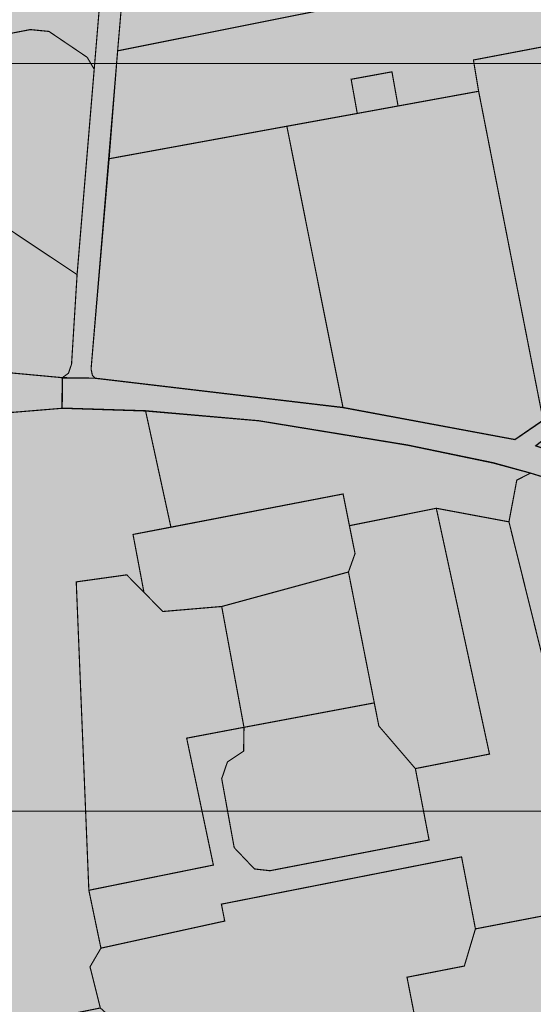
# Model space of a CAD drawing. Units: metres. Extents: x 661013 to 666582, y 6472998 to 6475985.
# Drawn here: x 661670 to 661805, y 6473862 to 6474120 of the extents above; entities that cross this region are included whole.
import ezdxf

# ---------------------------------------------------------------- set-up
doc = ezdxf.new("R2010")
doc.units = ezdxf.units.M
doc.header["$MEASUREMENT"] = 0
doc.layers.add('_abi_funk alus', color=7, linetype='Continuous', lineweight=9, true_color=0xa3ce7e)
doc.layers.add('ol krundipiir', color=7, linetype='Continuous', true_color=0xd10003)
picture_1 = doc.add_image_def('image2.png', size_in_pixel=(1504, 911))
picture_2 = doc.add_image_def('image3.png', size_in_pixel=(1486, 896))
picture_3 = doc.add_image_def('image4.png', size_in_pixel=(1489, 897))

msp = doc.modelspace()

# ---------------------------------------------------------------- hatches: boundary and pattern name
at = {"layer": '_abi_funk alus', "transparency": 33554495}
h = msp.add_hatch(color=3, dxfattribs=at)
h.dxf.hatch_style = 1
h.paths.add_polyline_path([(661827.0896336238, 6474566.236348256), (661602.8188885177, 6474444.907654812), (661594.2175997173, 6474411.563410801), (661619.776931451, 6474410.08400435), (661728.8374507211, 6474404.892810539), (661839.8831057688, 6474398.373642771)])
h.paths.add_polyline_path([(661799.0454356751, 6474256.716938492), (661833.5150237724, 6474261.786264819), (661845.8515526919, 6474255.630665768), (661868.3475093169, 6474259.975796876), (661874.6556316051, 6474322.667223434), (661862.5421139575, 6474320.80743131), (661864.7191017836, 6474303.789064812), (661774.0095937767, 6474271.20068204), (661708.6987117276, 6474257.441133711), (661706.1588264543, 6474220.507660046), (661752.6021594116, 6474229.197882048), (661754.0534657311, 6474238.612299269), (661798.6825949217, 6474245.854171043)])
h.paths.add_polyline_path([(661828.3630819321, 6474186.923724992), (661834.5168611087, 6474182.829643402), (661863.6447529905, 6474185.695500515), (661866.9267609922, 6474231.139967014), (661762.4159812996, 6474196.666649449), (661703.23620088, 6474183.64845972), (661701.5951968792, 6474147.211012932), (661745.902418289, 6474155.399216325), (661746.7229486364, 6474166.043828459)])
h.paths.add_polyline_path([(661788.5686356981, 6474108.317076978), (661827.132314758, 6474114.867647735), (661833.6963874552, 6474108.72652535), (661861.5807674788, 6474114.013665692), (661864.4652833379, 6474175.869664487), (661852.1577249848, 6474175.869664487), (661855.4397329864, 6474157.85566528), (661766.4149966462, 6474125.102891922), (661697.4926585302, 6474110.773566145), (661695.031180876, 6474083.343098855), (661791.8506436996, 6474100.128913799)])
h.paths.add_polyline_path([(661626.4944177542, 6474148.667310337), (661625.7951555899, 6474163.600541792), (661650.1291274062, 6474167.229199285), (661644.1155521644, 6474210.912394213), (661636.5636455163, 6474204.911204018), (661620.0613078915, 6474205.469453736), (661591.6717402488, 6474204.073817999), (661591.4413363704, 6474201.401898516), (661603.5708759789, 6474194.139114755), (661608.5014282658, 6474166.393941282), (661619.0958113244, 6474166.551734867), (661622.1001894559, 6474163.711335952), (661622.366253777, 6474149.63697662), (661586.7459502468, 6474143.552313253), (661598.2213560097, 6474075.636613994), (661613.0550230263, 6474078.202498753), (661614.0439341607, 6474071.491717951), (661647.2713029226, 6474077.018246009), (661643.3156583849, 6474110.966885674), (661680.3008667802, 6474116.690793002), (661690.783336144, 6474108.993138729), (661693.0631099523, 6474154.528966703), (661680.4766177702, 6474152.575081248), (661683.9728718979, 6474134.152771891), (661629.9906718819, 6474124.243787902)])
h.paths.add_polyline_path([(661688.056871352, 6474025.616347374), (661571.5453038246, 6474037.079816039), (661569.9042998238, 6474044.039794954), (661530.5200904164, 6474050.180917339), (661528.3651565048, 6474031.149036924), (661512.1081332456, 6474031.149036924), (661520.0142064852, 6473989.757098312), (661646.682763882, 6474014.727017566), (661648.9445657342, 6473997.233873582), (661656.4368871273, 6473994.130241297), (661669.0801298711, 6473906.688021086), (661653.935553684, 6473904.432277611), (661659.7349394936, 6473883.393262859), (661647.2277053384, 6473883.393262859), (661656.4435770037, 6473848.576323832), (661663.810718337, 6473783.525461552), (661648.2510863444, 6473791.936253101), (661650.4232551918, 6473776.907787222), (661546.4423363869, 6473756.272020196), (661560.9555129693, 6473675.685102847), (661615.845041644, 6473692.768043009), (661610.263076817, 6473729.533513119), (661617.8859641876, 6473742.677883344), (661617.8859641876, 6473764.911035816), (661664.3317916751, 6473773.955015305), (661659.1280297453, 6473681.237551388), (661641.2976968577, 6473677.485748212), (661648.0946112695, 6473645.183614845), (661663.986524348, 6473645.183614845), (661665.5355611657, 6473633.620609032), (661677.9256771925, 6473635.280449579), (661668.4854678927, 6473705.748235599), (661670.5580364309, 6473739.001798807), (661686.9338225266, 6473747.045671963), (661679.4412176642, 6473762.299181329), (661675.3608466175, 6473780.452353722), (661685.700730904, 6473801.089653836), (661678.1742798025, 6473856.179041079), (661692.3633375432, 6473860.999433682), (661686.9292303233, 6473973.510971402), (661702.6927067867, 6473973.510971402), (661700.5144983729, 6473984.220845465), (661756.5271325669, 6473995.612874014), (661758.7704522182, 6473986.304654343), (661800.984303955, 6473988.378406069), (661808.1038567089, 6473953.464029651), (661831.9963651381, 6473958.336062081), (661894.3248095824, 6473971.045744848), (662003.8139055547, 6473923.393868593), (662005.9297496352, 6473928.795955318), (662006.6616283269, 6473930.857236858), (661987.6441064016, 6473938.561569775), (661886.5848080582, 6473979.502470583), (661884.9855057385, 6473991.349412031), (661836.3871351104, 6474008.706789648), (661837.7988691103, 6474032.166918132), (661804.1582020527, 6474009.239980803), (661763.1329886445, 6474017.837592354)])
h.paths.add_polyline_path([(661814.0428345816, 6473758.106645183), (661715.0052241837, 6473739.916289702), (661718.5146564855, 6473711.856222801), (661819.1429969373, 6473730.338749559)], flags=17)
h.paths.add_polyline_path([(661650.9862819919, 6473499.661967549), (661648.4842491121, 6473473.444615473), (661708.256272784, 6473459.635061677), (661757.5788038129, 6473440.298139888), (661772.9200371596, 6473456.245772859)])
h.paths.add_polyline_path([(662142.5708150556, 6473875.058799116), (662049.6545305047, 6473940.881939401), (662037.7008297464, 6473911.213075774), (662112.0620873319, 6473864.902511694), (662193.4382539797, 6473789.10101139), (662232.4314457814, 6473741.041252282), (662235.8388039246, 6473699.357959815), (662258.9047040017, 6473703.990621249), (662278.1340166633, 6473599.498038162), (662088.9135842895, 6473438.407253609), (662045.9335663228, 6473431.334680912), (662036.3316094184, 6473396.884390579), (661915.348936708, 6473294.931464574), (661919.3914556141, 6473286.678485442), (661992.9423184206, 6473346.774610399), (661999.5413315754, 6473311.981697619), (662048.3836485096, 6473290.869618572), (662097.1648664897, 6473197.563730141), (662098.692936306, 6473187.206497503), (662110.1231004039, 6473188.892863869), (662119.5734800111, 6473146.091999738), (662147.018724352, 6473159.432029595), (662141.1049951061, 6473206.286778987), (662157.8575300999, 6473208.401184835), (662150.1799258163, 6473250.950647616), (662161.7264823831, 6473267.880941342), (662154.3612119475, 6473308.33615211), (662178.8750734059, 6473345.901018217), (662193.0081176053, 6473348.00611148), (662202.781856929, 6473341.645011951), (662184.8279295153, 6473428.791504261), (662173.762873967, 6473422.379838081), (662098.2706236854, 6473403.322888862), (662103.6246791641, 6473369.483501591), (662095.9505405372, 6473355.413421724), (662035.8098557538, 6473343.137190751), (662026.6168884111, 6473373.215215772), (662112.7426972138, 6473449.131526912), (662197.369236685, 6473465.74518571), (662187.5457768394, 6473511.548956166), (662237.8215018661, 6473554.332485608), (662292.8863846735, 6473564.571970764), (662322.6419343648, 6473558.428303807), (662347.2672559671, 6473542.386446412), (662357.7953638944, 6473479.105039478), (662371.3029046514, 6473468.950314809), (662378.6029771392, 6473457.768648658), (662392.5132144385, 6473395.271044914), (662348.8162458206, 6473390.479040203), (662343.0041608325, 6473443.47783938), (662269.3454466789, 6473424.023032954), (662276.3081339599, 6473377.061418965), (662322.2918849973, 6473383.879124986), (662325.3384096867, 6473363.331064919), (662356.3912835667, 6473370.316946186), (662394.0659460872, 6473363.110212965), (662401.891936093, 6473283.315650815), (662454.8927967516, 6473309.077238318), (662509.5318756157, 6473367.607889849), (662425.6617787243, 6473427.298622043), (662518.0088324061, 6473504.643883486), (662507.3477206652, 6473517.056330371), (662418.8996743473, 6473499.324253586), (662394.4943249517, 6473613.540310526), (662352.0882309738, 6473604.479101728), (662348.8274145126, 6473640.674857529), (662382.9058716166, 6473646.632549213), (662378.7052733832, 6473670.660295913), (662402.1660257422, 6473691.484642996), (662454.6703300147, 6473700.614338082), (662448.2083629733, 6473731.006260856), (662457.5922185685, 6473739.631524455), (662498.8316214089, 6473747.51745098), (662496.8206899214, 6473773.048228486), (662511.2318742358, 6473783.910907159), (662569.3364554542, 6473795.844573166), (662569.3364554542, 6473782.074977905), (662586.3539135611, 6473769.529335478), (662604.2784168574, 6473669.687024609), (662616.6407414866, 6473686.843095323), (662651.0234745786, 6473692.433257928), (662657.5719377918, 6473692.433257928), (662595.8703194192, 6473840.75230698), (662562.642688418, 6473912.454401361), (662516.3374971861, 6473902.240893918), (662526.5374610071, 6473892.825319312), (662539.0103986291, 6473829.529011216), (662519.1701495923, 6473826.579789484), (662522.5317557842, 6473803.96531351), (662454.1472230963, 6473789.551598005), (662458.1625694578, 6473764.664506691), (662446.3146173265, 6473762.752928078), (662448.53602519, 6473748.984656208), (662392.6693493502, 6473739.970985197), (662385.627007185, 6473783.619377336), (662419.6890230674, 6473789.130659457), (662405.558983643, 6473888.811687004), (662410.4210497376, 6473910.086287551), (662423.0972883124, 6473940.681846346), (662435.267930975, 6473954.45681329), (662526.4081422946, 6473974.879656071), (662503.1031074837, 6474009.404244604), (662442.5958968456, 6474088.582026135), (662419.1493541406, 6474068.697761829), (662425.6200520376, 6473995.565367705), (662391.4756599655, 6473894.631075706), (662306.877977673, 6473944.601172054), (662321.6052302999, 6473866.641900714), (662305.6252482513, 6473845.052758295), (662299.2521422214, 6473817.300145435), (662220.9392019399, 6473800.847076984)])
h.paths.add_polyline_path([(662265.141312919, 6473802.289332782), (662294.430272079, 6473806.871145968), (662302.9794805539, 6473797.54954407), (662308.3623365173, 6473755.681202606), (662318.4139836557, 6473756.973505259), (662326.5187177325, 6473704.016487881), (662302.4591537373, 6473700.334324915), (662291.1555208925, 6473750.44322981), (662271.7201260217, 6473763.346414833)], flags=16)
h.paths.add_polyline_path([(662336.8451655725, 6473770.463037238), (662367.7425297593, 6473778.851670363), (662384.5543025141, 6473691.791225838), (662372.7854310225, 6473689.518602557), (662375.3642156867, 6473676.164261971), (662321.8508281348, 6473669.345949012), (662306.856547391, 6473691.337775337), (662366.3793824041, 6473703.12724699), (662347.0685439608, 6473714.689953164)], flags=16)
h.paths.add_polyline_path([(662253.6504116062, 6473502.879537461), (662312.7624335608, 6473514.598521831), (662310.4244558358, 6473526.391573708), (662247.5048777087, 6473513.917739652), (662240.3512389371, 6473507.10901923), (662226.9293626142, 6473504.772822993), (662236.6069491381, 6473438.435540289), (662247.3757792277, 6473452.343021881), (662241.9913925299, 6473477.945419735), (662247.6864049289, 6473479.07445845), (662245.9044436358, 6473488.062893945), (662256.1838055085, 6473490.10078196)], flags=17)
h.paths.add_polyline_path([(662453.7023956112, 6473659.346922771), (662418.8260290131, 6473652.110293044), (662434.283165978, 6473632.048398737), (662451.3863837678, 6473549.620788627), (662475.4345268487, 6473554.610629143)], flags=17)
h.paths.add_polyline_path([(662510.4184306219, 6473708.785006971), (662472.8712726098, 6473701.182404133), (662494.0446046076, 6473677.554000542), (662509.7514602985, 6473599.982173487), (662531.5550653996, 6473604.39699897)], flags=17)
h.paths.add_polyline_path([(662565.6119518152, 6473755.533827216), (662528.1293114246, 6473749.220802506), (662549.5354985246, 6473725.270981241), (662565.2184168686, 6473648.298676564), (662587.3433916342, 6473652.987356274)], flags=17)
h = msp.add_hatch(color=2, dxfattribs=at)
h.dxf.hatch_style = 1
h.paths.add_polyline_path([(661650.0697689266, 6474313.774425657), (661616.8103114355, 6474306.605138278), (661601.2681978481, 6474384.468610554), (661544.455499793, 6474391.454406191), (661543.2476936354, 6474352.68870937), (661484.7751125216, 6474354.75062896), (661480.2295682903, 6474325.05890643), (661461.6340363758, 6474326.296058185), (661453.9762255829, 6474269.757237795), (661472.7196151043, 6474257.547135077), (661568.7794367946, 6474251.571931371), (661563.0182059581, 6474181.957384059), (661544.4219370233, 6474183.19461624), (661530.5200904164, 6474050.180917339), (661569.9042998238, 6474044.039794954), (661571.5453038246, 6474037.079816039), (661688.056871352, 6474025.616347374), (661763.1329886445, 6474017.837592354), (661804.1582020527, 6474009.239980803), (661871.4395361679, 6474055.09385546), (661874.7215441695, 6474116.505280371), (661833.6963874552, 6474108.72652535), (661827.132314758, 6474114.867647735), (661788.5686356981, 6474108.317076978), (661791.8506436996, 6474100.128913799), (661695.031180876, 6474083.343098855), (661697.4926585302, 6474110.773566145), (661766.4149966462, 6474125.102891922), (661855.4397329864, 6474157.85566528), (661852.1577249848, 6474175.869664487), (661864.4652833379, 6474175.869664487), (661863.6447529905, 6474185.695500515), (661834.5168611087, 6474182.829643402), (661828.3630819321, 6474186.923724992), (661746.7229486364, 6474166.043828459), (661745.902418289, 6474155.399216325), (661701.5951968792, 6474147.211012932), (661703.23620088, 6474183.64845972), (661762.4159812996, 6474196.666649449), (661866.9267609922, 6474231.139967014), (661868.3475093169, 6474259.975796876), (661845.8515526919, 6474255.630665768), (661833.5150237724, 6474261.786264819), (661799.0454356751, 6474256.716938492), (661798.6825949217, 6474245.854171043), (661754.0534657311, 6474238.612299269), (661752.6021594116, 6474229.197882048), (661706.1588264543, 6474220.507660046), (661708.6987117276, 6474257.441133711), (661774.0095937767, 6474271.20068204), (661864.7191017836, 6474303.789064812), (661862.5421139575, 6474320.80743131), (661881.4096630492, 6474323.704171978), (661899.3872318056, 6474323.973920522), (661899.3872318056, 6474353.057341587), (661704.3844217827, 6474312.426085065), (661702.8082755666, 6474270.372415677), (661661.2449239661, 6474259.872007222)])
h.paths.add_polyline_path([(661591.6717402488, 6474204.073817999), (661620.0613078915, 6474205.469453736), (661636.5636455163, 6474204.911204018), (661644.1155521644, 6474210.912394213), (661650.1291274062, 6474167.229199285), (661625.7951555899, 6474163.600541792), (661626.4944177542, 6474148.667310337), (661629.9906718819, 6474124.243787902), (661683.9728718979, 6474134.152771891), (661680.4766177702, 6474152.575081248), (661693.0631099523, 6474154.528966703), (661690.783336144, 6474108.993138729), (661680.3008667802, 6474116.690793002), (661643.3156583849, 6474110.966885674), (661647.2713029226, 6474077.018246009), (661614.0439341607, 6474071.491717951), (661613.0550230263, 6474078.202498753), (661598.2213560097, 6474075.636613994), (661586.7459502468, 6474143.552313253), (661622.366253777, 6474149.63697662), (661622.1001894559, 6474163.711335952), (661619.0958113244, 6474166.551734867), (661608.5014282658, 6474166.393941282), (661603.5708759789, 6474194.139114755), (661591.4413363704, 6474201.401898516)], flags=16)
h.paths.add_polyline_path([(661656.4368871273, 6473994.130241297), (661648.9445657342, 6473997.233873582), (661646.682763882, 6474014.727017566), (661520.0142064852, 6473989.757098312), (661534.4159472295, 6473916.699284005), (661512.4511878391, 6473882.909219143), (661528.3203116555, 6473801.464230541), (661511.1140629692, 6473777.274790018), (661524.1050658976, 6473690.048872409), (661500.7687927652, 6473666.760521113), (661505.1922184054, 6473630.750519816), (661513.0554081881, 6473566.738259341), (661511.2187432286, 6473505.756119365), (661554.4123024632, 6473495.242733571), (661557.1323620003, 6473514.773952363), (661583.0886855349, 6473510.456801388), (661582.192122922, 6473488.760554714), (661648.4842491121, 6473473.444615473), (661650.9862819919, 6473499.661967549), (661772.9200371596, 6473456.245772859), (661799.8552508814, 6473484.245666526), (661849.1777819103, 6473528.193216047), (661888.3913578067, 6473628.534337801), (661854.1102617887, 6473764.460216621), (661833.3437167641, 6473851.844380342), (661853.137735182, 6473855.930818226), (661831.9963651381, 6473958.336062081), (661808.1038567089, 6473953.464029651), (661800.984303955, 6473988.378406069), (661758.7704522182, 6473986.304654343), (661756.5271325669, 6473995.612874014), (661700.5144983729, 6473984.220845465), (661702.6927067867, 6473973.510971402), (661686.9292303233, 6473973.510971402), (661692.3633375432, 6473860.999433682), (661678.1742798025, 6473856.179041079), (661685.700730904, 6473801.089653836), (661675.3608466175, 6473780.452353722), (661679.4412176642, 6473762.299181329), (661686.9338225266, 6473747.045671963), (661670.5580364309, 6473739.001798807), (661668.4854678927, 6473705.748235599), (661677.9256771925, 6473635.280449579), (661665.5355611657, 6473633.620609032), (661663.986524348, 6473645.183614845), (661648.0946112695, 6473645.183614845), (661641.2976968577, 6473677.485748212), (661659.1280297453, 6473681.237551388), (661664.3317916751, 6473773.955015305), (661617.8859641876, 6473764.911035816), (661617.8859641876, 6473742.677883344), (661610.263076817, 6473729.533513119), (661615.845041644, 6473692.768043009), (661560.9555129693, 6473675.685102847), (661546.4423363869, 6473756.272020196), (661650.4232551918, 6473776.907787222), (661648.2510863444, 6473791.936253101), (661663.810718337, 6473783.525461552), (661656.4435770037, 6473848.576323832), (661647.2277053384, 6473883.393262859), (661659.7349394936, 6473883.393262859), (661653.935553684, 6473904.432277611), (661669.0801298711, 6473906.688021086)])
h.paths.add_polyline_path([(661715.0052241837, 6473739.916289702), (661814.0428345816, 6473758.106645183), (661819.1429969373, 6473730.338749559), (661718.5146564855, 6473711.856222801)], flags=16)
h.paths.add_polyline_path([(662278.1340166633, 6473599.498038162), (662258.9047040017, 6473703.990621249), (662235.8388039246, 6473699.357959815), (662232.4314457814, 6473741.041252282), (662142.0035362154, 6473723.205143712), (662131.7480690979, 6473722.066046447), (662092.0414983587, 6473680.88206445), (662083.3968174106, 6473678.584278861), (661931.1200354983, 6473646.666787054), (661901.0293696838, 6473571.861995379), (661828.3635921769, 6473402.831339425), (661915.348936708, 6473294.931464574), (662036.3316094184, 6473396.884390579), (662045.9335663228, 6473431.334680912), (662088.9135842895, 6473438.407253609)])
h.paths.add_polyline_path([(662526.5374610071, 6473892.825319312), (662516.3374971861, 6473902.240893918), (662562.642688418, 6473912.454401361), (662549.713177106, 6473940.355067537), (662526.4081422946, 6473974.879656071), (662435.267930975, 6473954.45681329), (662423.0972883124, 6473940.681846346), (662410.4210497376, 6473910.086287551), (662405.558983643, 6473888.811687004), (662419.6890230674, 6473789.130659457), (662385.627007185, 6473783.619377336), (662392.6693493502, 6473739.970985197), (662448.53602519, 6473748.984656208), (662446.3146173265, 6473762.752928078), (662458.1625694578, 6473764.664506691), (662454.1472230963, 6473789.551598005), (662522.5317557842, 6473803.96531351), (662519.1701495923, 6473826.579789484), (662539.0103986291, 6473829.529011216)])
h.paths.add_polyline_path([(662425.6200520376, 6473995.565367705), (662419.1493541406, 6474068.697761829), (662333.5046494993, 6474093.750837619), (662297.4653215929, 6473962.118454606), (662306.877977673, 6473944.601172054), (662391.4756599655, 6473894.631075706)])
h.paths.add_polyline_path([(662646.6637728458, 6473619.176419986), (662674.38775237, 6473630.670960473), (662673.3131673802, 6473654.594311965), (662657.5719377918, 6473692.433257928), (662651.0234745786, 6473692.433257928), (662616.6407414866, 6473686.843095323), (662604.2784168574, 6473669.687024609), (662586.3539135611, 6473769.529335478), (662569.3364554542, 6473782.074977905), (662569.3364554542, 6473795.844573166), (662511.2318742358, 6473783.910907159), (662496.8206899214, 6473773.048228486), (662498.8316214089, 6473747.51745098), (662457.5922185685, 6473739.631524455), (662448.2083629733, 6473731.006260856), (662454.6703300147, 6473700.614338082), (662402.1660257422, 6473691.484642996), (662378.7052733832, 6473670.660295913), (662382.9058716166, 6473646.632549213), (662348.8274145126, 6473640.674857529), (662352.0882309738, 6473604.479101728), (662394.4943249517, 6473613.540310526), (662418.8996743473, 6473499.324253586), (662507.3477206652, 6473517.056330371), (662518.0088324061, 6473504.643883486)])
h.paths.add_polyline_path([(662531.5550653996, 6473604.39699897), (662509.7514602985, 6473599.982173487), (662494.0446046076, 6473677.554000542), (662472.8712726098, 6473701.182404133), (662510.4184306219, 6473708.785006971)], flags=16)
h.paths.add_polyline_path([(662565.2184168686, 6473648.298676564), (662549.5354985246, 6473725.270981241), (662528.1293114246, 6473749.220802506), (662565.6119518152, 6473755.533827216), (662587.3433916342, 6473652.987356274)], flags=16)
h.paths.add_polyline_path([(662475.4345268487, 6473554.610629143), (662451.3863837678, 6473549.620788627), (662434.283165978, 6473632.048398737), (662418.8260290131, 6473652.110293044), (662453.7023956112, 6473659.346922771)], flags=16)
h.paths.add_polyline_path([(662269.3454466789, 6473424.023032954), (662343.0041608325, 6473443.47783938), (662348.8162458206, 6473390.479040203), (662392.5132144385, 6473395.271044914), (662378.6029771392, 6473457.768648658), (662371.3029046514, 6473468.950314809), (662357.7953638944, 6473479.105039478), (662347.2672559671, 6473542.386446412), (662322.6419343648, 6473558.428303807), (662292.8863846735, 6473564.571970764), (662237.8215018661, 6473554.332485608), (662187.5457768394, 6473511.548956166), (662197.369236685, 6473465.74518571), (662112.7426972138, 6473449.131526912), (662026.6168884111, 6473373.215215772), (662035.8098557538, 6473343.137190751), (662095.9505405372, 6473355.413421724), (662103.6246791641, 6473369.483501591), (662098.2706236854, 6473403.322888862), (662173.762873967, 6473422.379838081), (662184.8279295153, 6473428.791504261), (662202.781856929, 6473341.645011951), (662193.0081176053, 6473348.00611148), (662178.8750734059, 6473345.901018217), (662154.3612119475, 6473308.33615211), (662161.7264823831, 6473267.880941342), (662150.1799258163, 6473250.950647616), (662157.8575300999, 6473208.401184835), (662141.1049951061, 6473206.286778987), (662147.018724352, 6473159.432029595), (662307.8955585021, 6473237.62779073), (662288.8663359021, 6473340.332451364), (662308.7416751862, 6473344.58270502), (662306.9144823339, 6473360.59947131), (662325.3384096867, 6473363.331064919), (662322.2918849973, 6473383.879124986), (662276.3081339599, 6473377.061418965)])
h.paths.add_polyline_path([(662236.6069491381, 6473438.435540289), (662226.9293626142, 6473504.772822993), (662240.3512389371, 6473507.10901923), (662247.5048777087, 6473513.917739652), (662310.4244558358, 6473526.391573708), (662312.7624335608, 6473514.598521831), (662253.6504116062, 6473502.879537461), (662256.1838055085, 6473490.10078196), (662245.9044436358, 6473488.062893945), (662247.6864049289, 6473479.07445845), (662241.9913925299, 6473477.945419735), (662247.3757792277, 6473452.343021881)], flags=16)
h.paths.add_polyline_path([(662110.1231004039, 6473188.892863869), (662098.692936306, 6473187.206497503), (662097.1648664897, 6473197.563730141), (662048.3836485096, 6473290.869618572), (661999.5413315754, 6473311.981697619), (662013.1961531091, 6473239.987445826), (661963.9244126421, 6473233.318052716), (661995.456701204, 6473125.450352241), (662013.2641786068, 6473125.512571421), (662013.3726339757, 6473094.472038214), (662119.5734800111, 6473146.091999738)])
h.paths.add_polyline_path([(662044.0446400385, 6473205.426703428), (662011.3339791868, 6473200.361308936), (662000.8064381982, 6473231.691552481), (662034.2690865111, 6473236.56932338)], flags=16)

# ---------------------------------------------------------------- linework, layer by layer
at = {"color": 1}
msp.add_lwpolyline([(661771.7700000029, 6474008.28), (661732.789999999, 6474014.67), (661703.149999999, 6474017.24), (661681.329999998, 6474017.95), (661681.3699999971, 6474025.96), (661689.920000002, 6474025.83), (661754.810000002, 6474018.17), (661799.789999999, 6474009.78), (661807.189999998, 6474014.87), (661870.159999996, 6474058.32), (661874.299999997, 6474057.39), (661843.700000003, 6474037.07), (661834.189999998, 6474030.26), (661805.2599999979, 6474008.13), (661890.68, 6473980.27), (661930.75, 6473966.08), (661993.710000001, 6473942.44), (662007.8800000029, 6473936.83), (662003.5200000029, 6473924.91), (661894.6099999989, 6473971.3), (661831.939999998, 6473992.32), (661803.899999999, 6474000.98), (661794.090000004, 6474003.64), (661771.7700000029, 6474008.28)], close=True, dxfattribs=at)
at = {"layer": 'ol krundipiir', "linetype": 'Continuous', "const_width": 0.3, "flags": 128}
for points in [[(661710.8400000036, 6474295.190000001), (661707.8599999994, 6474258.289999999), (661705.1099999994, 6474222.23), (661702.2800000011, 6474185.649999999), (661698.759999998, 6474145.780000002), (661695.8299999982, 6474111.469999999), (661688.8800000027, 6474028.210000001), (661689.2299999968, 6474026.539999999), (661689.9200000018, 6474025.83), (661681.3699999974, 6474025.960000003), (661682.9600000009, 6474027.120000001), (661683.7700000033, 6474029.48), (661685.2199999988, 6474052.920000002), (661689.700000003, 6474106.659999998), (661693.7599999978, 6474155.300000001), (661701.3400000036, 6474243.5), (661678.4299999997, 6474259.109999998), (661677.1199999974, 6474264.149999999), (661703.4900000021, 6474270.989999998), (661706.7700000033, 6474314.069999999), (661712.4500000031, 6474315.19)], [(661693.6000000015, 6474083.24), (661695.8299999982, 6474111.469999999), (661754.1799999997, 6474123.120000001), (661802.9200000018, 6474140.23), (661855.3500000015, 6474158.289999998), (661851.9200000018, 6474176.98), (661877.9299999998, 6474180.699999999), (661877, 6474165.579999998), (661874.1000000016, 6474116.93), (661835.5900000035, 6474109.890000003), (661825.0799999982, 6474115.940000001), (661788.9600000009, 6474109.069999999), (661790.3200000002, 6474100.89), (661769.2299999968, 6474097.04), (661767.6300000028, 6474105.98), (661756.950000003, 6474104.030000001), (661758.5499999968, 6474095.089999999), (661740.1199999974, 6474091.739999999)], [(661705.7999999969, 6474151.82), (661730.700000003, 6474156.280000001), (661737.4299999998, 6474152.760000002), (661739.1000000016, 6474153.059999998), (661746.710000001, 6474159.579999999), (661754.1799999997, 6474123.120000001), (661695.8299999982, 6474111.469999999), (661698.759999998, 6474145.780000002)], [(661628.9200000018, 6474124.69), (661682.460000001, 6474135.109999999), (661678.8800000026, 6474152.63), (661693.7599999978, 6474155.300000001), (661689.700000003, 6474106.659999998), (661687.8699999973, 6474109.77), (661677.8500000015, 6474116.550000001), (661672.9799999967, 6474117.03), (661653.7299999967, 6474113.320000001), (661642.4399999976, 6474110.510000001), (661647.0600000024, 6474088.149999999), (661647.2800000012, 6474083.390000002), (661645.9099999964, 6474080.11), (661643.2199999989, 6474077.800000001), (661612.5200000033, 6474071.760000002), (661611.2400000021, 6474078.590000001), (661598.9900000021, 6474076.260000001), (661585.6899999976, 6474143.760000002), (661578.5900000036, 6474152.489999999), (661584.0600000025, 6474151.199999999), (661589.8200000002, 6474144.920000003), (661611.5900000035, 6474149.23), (661621.8800000027, 6474151.309999998), (661625.1400000005, 6474151.559999998)], [(661672.9799999967, 6474117.03), (661677.8500000015, 6474116.550000001), (661687.8699999973, 6474109.77), (661689.700000003, 6474106.659999998), (661685.2199999988, 6474052.920000002), (661671.5900000036, 6474061.989999999), (661658.3800000027, 6474070.829999998), (661660.8299999981, 6474077.239999999), (661653.7299999967, 6474113.320000001)], [(661825.0799999982, 6474115.940000001), (661835.5900000035, 6474109.890000003), (661874.1000000016, 6474116.93), (661870.1599999964, 6474058.32), (661807.1899999976, 6474014.870000001), (661790.3200000002, 6474100.89), (661788.9600000009, 6474109.069999999)], [(661767.6300000028, 6474105.98), (661769.2299999968, 6474097.04), (661758.5499999968, 6474095.089999999), (661756.950000003, 6474104.030000001)], [(661758.5499999968, 6474095.089999999), (661769.2299999968, 6474097.04), (661790.3200000002, 6474100.89), (661807.1899999976, 6474014.870000001), (661799.7899999991, 6474009.780000001), (661754.8100000024, 6474018.170000001), (661748.5300000011, 6474049.600000002), (661740.1199999974, 6474091.739999999)], [(661740.1199999974, 6474091.739999999), (661748.5300000011, 6474049.600000002), (661754.8100000024, 6474018.170000001), (661689.9200000018, 6474025.83), (661689.2299999968, 6474026.539999999), (661688.8800000027, 6474028.210000001), (661693.6000000015, 6474083.24)], [(661622.1899999976, 6474061.52), (661656.0700000002, 6474069), (661658.3800000027, 6474070.829999998), (661671.5900000036, 6474061.989999999), (661685.2199999988, 6474052.920000002), (661683.7700000033, 6474029.48), (661682.9600000009, 6474027.120000001), (661681.3699999974, 6474025.960000003), (661615.4299999998, 6474032.070000001), (661613.7899999991, 6474035.670000001), (661615.9399999975, 6474055.16), (661618.0200000033, 6474058.739999999)], [(661771.7700000033, 6474008.279999999), (661732.7899999992, 6474014.67), (661703.1499999985, 6474017.239999997), (661681.3299999981, 6474017.949999998), (661681.3699999974, 6474025.960000003), (661689.9200000018, 6474025.83), (661754.8100000024, 6474018.170000001), (661799.7899999991, 6474009.780000001), (661807.1899999976, 6474014.870000001), (661870.1599999964, 6474058.32), (661874.299999997, 6474057.39), (661843.700000003, 6474037.069999999), (661834.1899999976, 6474030.260000002), (661805.2599999979, 6474008.13), (661890.6799999998, 6473980.27), (661930.75, 6473966.079999999), (661993.7100000009, 6473942.440000001), (662007.8800000026, 6473936.829999999), (662003.5200000033, 6473924.909999999), (661894.6099999994, 6473971.300000001), (661831.9399999975, 6473992.32), (661803.8999999985, 6474000.979999999), (661794.0900000037, 6474003.640000001)], [(661703.1499999985, 6474017.239999997), (661732.7899999992, 6474014.67), (661771.7700000033, 6474008.279999999), (661794.0900000037, 6474003.640000001), (661803.8999999985, 6474000.979999999), (661800.3100000026, 6473999.170000002), (661798.25, 6473988.239999999), (661779.2400000021, 6473991.79), (661756.5, 6473987.23), (661754.8400000036, 6473995.53), (661709.7800000011, 6473986.829999998)], [(661894.6099999994, 6473971.300000001), (661830.5200000033, 6473957.920000001), (661807, 6473953), (661798.25, 6473988.239999999), (661800.3100000026, 6473999.170000002), (661803.8999999985, 6474000.979999999), (661831.9399999975, 6473992.32)], [(661754.8400000036, 6473995.53), (661757.9699999988, 6473979.93), (661756.25, 6473975.120000001), (661723.0700000001, 6473966.089999999), (661707.6599999964, 6473964.780000001), (661702.7199999988, 6473969.789999997), (661699.8599999994, 6473984.940000002)], [(661779.2400000021, 6473991.79), (661793.1599999964, 6473927.48), (661773.7599999979, 6473923.680000001), (661764.200000003, 6473934.820000001), (661763.009999998, 6473940.870000002), (661756.25, 6473975.120000001), (661757.9699999988, 6473979.93), (661756.5, 6473987.23)], [(661763.009999998, 6473940.870000002), (661728.8999999984, 6473934.48), (661723.0700000001, 6473966.089999999), (661756.25, 6473975.120000001)], [(661723.0700000001, 6473966.089999999), (661728.8999999984, 6473934.48), (661713.8999999985, 6473931.640000001), (661720.8900000006, 6473898.439999999), (661688.299999997, 6473891.84), (661685, 6473972.530000001), (661698.2100000009, 6473974.370000002), (661707.6599999964, 6473964.780000001)], [(661763.009999998, 6473940.870000002), (661764.200000003, 6473934.820000001), (661773.7599999979, 6473923.680000001), (661777.3500000015, 6473904.989999998), (661735.7000000029, 6473896.960000001), (661731.6499999985, 6473897.420000001), (661726.3400000036, 6473903), (661723.0700000001, 6473921.05), (661724.5700000002, 6473925.420000001), (661728.8100000024, 6473928.239999998), (661728.8999999984, 6473934.48)], [(661723.8599999994, 6473883.789999998), (661722.9900000021, 6473888.210000001), (661785.8500000015, 6473900.579999999), (661789.4799999967, 6473881.739999997), (661786.5700000002, 6473872.02), (661771.5700000002, 6473869.089999999), (661775.8699999974, 6473847.100000001), (661727.3500000015, 6473837.609999998), (661722.8900000005, 6473858.219999998), (661699.3999999984, 6473853.760000002), (661691.3100000026, 6473861.050000002), (661688.6000000016, 6473871.809999999), (661691.4600000009, 6473876.7)], [(661786.5700000002, 6473872.02), (661789.4799999967, 6473881.739999997), (661812.0399999991, 6473886.079999998), (661826.3999999985, 6473827.129999999), (661800.200000003, 6473820.75), (661795.8699999974, 6473829.859999999), (661793.450000003, 6473842.210000002), (661777.450000003, 6473839.050000002), (661775.8699999974, 6473847.100000001), (661771.5700000002, 6473869.089999999)]]:
    msp.add_lwpolyline(points, close=True, dxfattribs=at)
for points in [[(661646.1899999976, 6474015.059999998), (661681.3299999981, 6474017.949999998), (661703.1499999985, 6474017.239999997), (661709.7800000011, 6473986.829999998), (661699.8599999994, 6473984.940000002), (661702.7199999988, 6473969.789999997), (661698.2100000009, 6473974.370000002), (661685, 6473972.530000001), (661688.299999997, 6473891.84), (661691.4600000009, 6473876.7), (661688.6000000016, 6473871.809999999), (661691.3100000026, 6473861.050000002), (661679.4099999964, 6473858.629999999), (661675.2899999991, 6473855.129999999), (661673.8500000015, 6473850.840000001), (661682.450000003, 6473808.149999999), (661680.1700000018, 6473783.920000001), (661674.4799999967, 6473782.75), (661678.8100000024, 6473761.620000002), (661682.9600000009, 6473766.339999999), (661682.6000000015, 6473759.609999999), (661685.1799999997, 6473746.510000002), (661667.6199999973, 6473743.260000002)], [(661812.0399999991, 6473886.079999998), (661789.4799999967, 6473881.739999997), (661785.8500000015, 6473900.579999999), (661722.9900000021, 6473888.210000001), (661723.8599999994, 6473883.789999998), (661691.4600000009, 6473876.7), (661688.299999997, 6473891.84), (661720.8900000006, 6473898.439999999), (661713.8999999985, 6473931.640000001), (661728.8999999984, 6473934.48), (661728.8100000024, 6473928.239999998), (661724.5700000002, 6473925.420000001), (661723.0700000001, 6473921.05), (661726.3400000036, 6473903), (661731.6499999985, 6473897.420000001), (661735.7000000029, 6473896.960000001), (661777.3500000015, 6473904.989999998), (661773.7599999979, 6473923.680000001), (661793.1599999964, 6473927.48), (661779.2400000021, 6473991.79), (661798.25, 6473988.239999999), (661807, 6473953)]]:
    msp.add_lwpolyline(points, dxfattribs=at)

# ---------------------------------------------------------------- referenced raster images: frames only (the image files are external)
at = {"layer": '_abi_funk alus', "color": 1}
image = msp.add_image(picture_2, insert=(661565.5516650445, 6473912.546495734), size_in_units=(1451.7550985896069, 875.3516610607592), dxfattribs=at)
image.dxf.flags = 7
image = msp.add_image(picture_1, insert=(661287.0806660561, 6473630.162360839), size_in_units=(1463.6542918953683, 886.5618749446016), dxfattribs=at)
image.dxf.flags = 7
image = msp.add_image(picture_3, insert=(661352.7308798297, 6473231.057328031), size_in_units=(1455.9098627362694, 877.0659146235282), dxfattribs=at)
image.dxf.flags = 7

doc.saveas('drawing.dxf')
